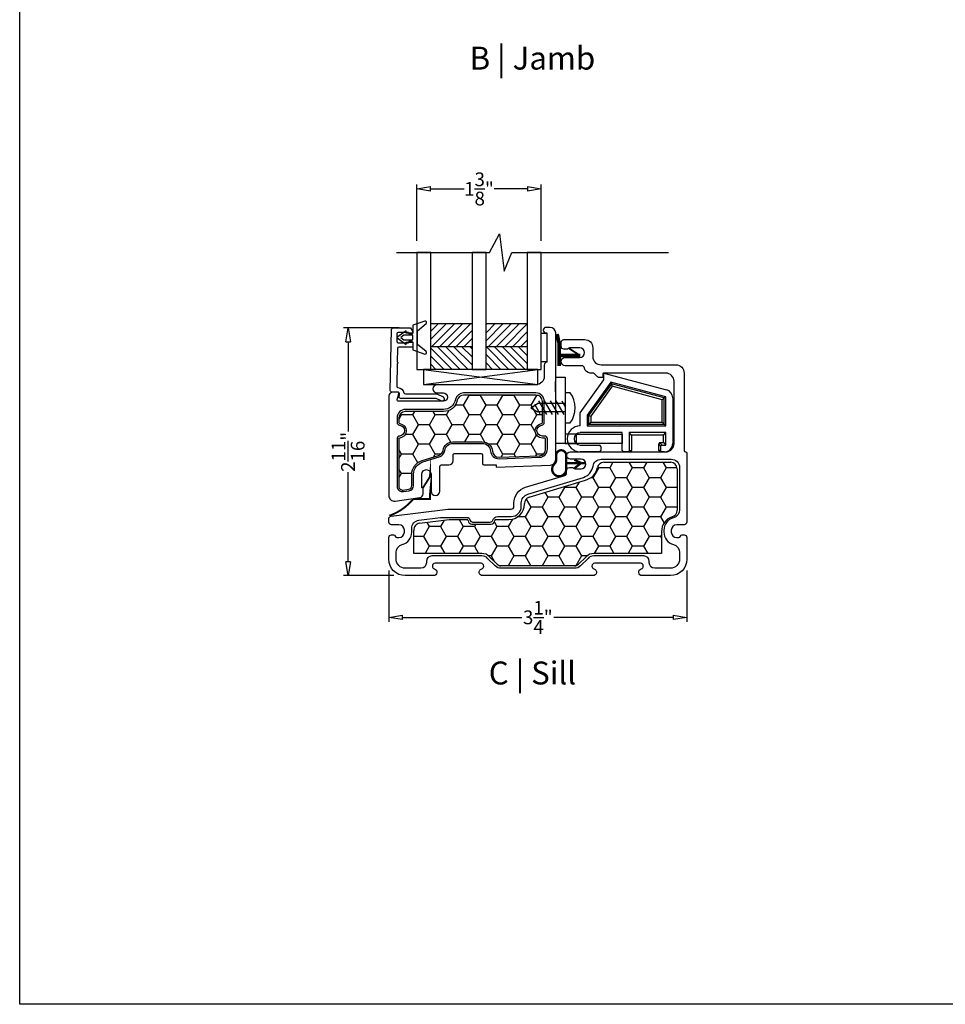
# Model space of a CAD drawing. Units: inches. Extents: x 199 to 453, y 2022 to 2256.
# Drawn here: x 211 to 221, y 2083 to 2094 of the extents above; entities that cross this region are included whole.
import ezdxf

# ---------------------------------------------------------------- set-up
doc = ezdxf.new("R2010")
doc.units = ezdxf.units.IN
doc.header["$LTSCALE"] = 0.25
doc.header["$MEASUREMENT"] = 0
doc.header["$PDSIZE"] = 2
doc.layers.add('1', color=7, linetype='Continuous')
doc.styles.add('ARIAL', font='arial.ttf')
doc.styles.add('Titles', font='arial.ttf', dxfattribs={"height": 0.25})
doc.dimstyles.new('STANDARD$0', dxfattribs={"dimtxt": 0.15, "dimasz": 0.15, "dimexe": 0.05, "dimexo": 0.125, "dimgap": 0.03, "dimtad": 0, "dimdec": 4, "dimzin": 0, "dimdsep": 46, "dimlunit": 5, "dimtxsty": 'ARIAL', "dimblk1": 'CLOSEDBLANK', "dimblk2": 'CLOSEDBLANK', "dimsah": 1, "dimcen": 0.09, "dimadec": 0, "dimazin": 0, "dimtfac": 1, "dimtdec": 4, "dimtofl": 0, "dimtmove": 0, "dimatfit": 3, "dimldrblk": 'CLOSEDBLANK', "dimfxl": 1, "dimtolj": 1, "dimtzin": 0, "dimarcsym": 0})

# ---------------------------------------------------------------- blocks, each defined once
blk = doc.blocks.new('TAPE')
blk.add_lwpolyline([(0.054, 0.361), (-0.009, 0.361), (-0.009, 0.049), (0.054, 0.049)], close=True)
blk = doc.blocks.new('GuideBlock&Clip')
for p, q in [((-0.764, 0.43), (-0.081, 0.247)), ((-0.764, 0.355), (-0.764, 0.43)), ((-1.022, -0.005), (-0.764, 0.355)), ((-0.689, 0.331), (-0.947, -0.029)), ((-0.089, 0.17), (-0.689, 0.331)), ((-0.683, 0.312), (-0.689, 0.331)), ((-1.187, 0.216), (-1.132, 0.216)), ((-1.187, 0.216), (-1.187, -0.114)), ((-0.683, 0.312), (-0.931, -0.034)), ((-0.673, 0.285), (-0.906, -0.042)), ((-0.106, 0.158), (-0.683, 0.312)), ((-0.683, 0.312), (-0.673, 0.285)), ((-0.13, 0.139), (-0.673, 0.285)), ((-1.479, 0.126), (-1.392, -0.024)), ((-1.415, 0.126), (-1.329, -0.024)), ((-1.352, 0.126), (-1.265, -0.024)), ((-1.288, 0.126), (-1.202, -0.024)), ((-1.225, 0.126), (-1.187, 0.061)), ((-0.106, 0.158), (-0.13, 0.139)), ((-0.13, -0.105), (-0.13, 0.139)), ((-0.106, 0.158), (-0.089, 0.17)), ((-0.106, -0.129), (-0.106, 0.158)), ((-0.089, -0.145), (-0.089, 0.17)), ((-0.014, 0.16), (-0.014, -0.34)), ((-1.562, 0.051), (-1.487, 0.096)), ((-1.562, 0.051), (-1.487, 0.006)), ((-1.522, 0.091), (-1.463, -0.012)), ((-1.187, 0.096), (-1.487, 0.096)), ((-1.187, 0.006), (-1.487, 0.006)), ((-1.022, -0.145), (-1.022, -0.005)), ((-0.947, -0.029), (-0.947, -0.145)), ((-0.931, -0.034), (-0.947, -0.029)), ((-0.931, -0.034), (-0.931, -0.129)), ((-0.931, -0.034), (-0.906, -0.042)), ((-0.931, -0.129), (-0.906, -0.105)), ((-0.906, -0.042), (-0.906, -0.105)), ((-0.906, -0.105), (-0.13, -0.105)), ((-0.106, -0.129), (-0.13, -0.105)), ((-1.187, -0.114), (-1.132, -0.114)), ((-0.931, -0.129), (-0.947, -0.145)), ((-0.947, -0.145), (-0.089, -0.145)), ((-0.931, -0.129), (-0.106, -0.129)), ((-0.106, -0.129), (-0.089, -0.145)), ((-0.564, -0.22), (-1.022, -0.22)), ((-0.564, -0.415), (-0.564, -0.22)), ((-0.089, -0.22), (-0.489, -0.22)), ((-0.463, -0.246), (-0.489, -0.22)), ((-0.489, -0.22), (-0.489, -0.415)), ((-0.116, -0.246), (-0.463, -0.246)), ((-0.463, -0.246), (-0.463, -0.415)), ((-0.116, -0.246), (-0.089, -0.22)), ((-0.116, -0.329), (-0.116, -0.246)), ((-0.089, -0.355), (-0.089, -0.22)), ((-1.022, -0.355), (-0.814, -0.355)), ((-0.799, -0.37), (-0.799, -0.415)), ((-0.489, -0.415), (-0.463, -0.415)), ((-0.164, -0.415), (-0.164, -0.344)), ((-0.144, -0.37), (-0.164, -0.35)), ((-0.144, -0.415), (-0.164, -0.415)), ((-0.149, -0.329), (-0.116, -0.329)), ((-0.149, -0.335), (-0.149, -0.329)), ((-0.129, -0.355), (-0.149, -0.335)), ((-0.144, -0.415), (-0.144, -0.37)), ((-0.129, -0.355), (-0.089, -0.355)), ((-0.116, -0.329), (-0.089, -0.355)), ((-0.814, -0.43), (-1.022, -0.43)), ((-0.478, -0.43), (-0.549, -0.43)), ((-0.104, -0.43), (-0.149, -0.43))]:
    blk.add_line(p, q)
for points in [[(-1.064, -0.237), (-0.564, -0.237), (-0.564, -0.339), (-1.289, -0.339), (-1.289, 0.386), (-1.187, 0.386), (-1.187, -0.339), (-1.064, -0.339), (-1.064, -0.237), (-1.187, -0.237)], [(-0.489, -0.415), (-0.49, -0.42), (-0.492, -0.424), (-0.496, -0.427), (-0.5, -0.429), (-0.504, -0.43)], [(-0.478, -0.43), (-0.472, -0.429), (-0.468, -0.426), (-0.464, -0.421), (-0.463, -0.415)], [(-0.149, -0.329), (-0.155, -0.33), (-0.16, -0.333), (-0.163, -0.338), (-0.164, -0.344)], [(-0.149, -0.335), (-0.155, -0.337), (-0.16, -0.34), (-0.163, -0.345), (-0.164, -0.35)], [(-0.144, -0.37), (-0.144, -0.365), (-0.142, -0.361), (-0.138, -0.358), (-0.134, -0.356), (-0.129, -0.355)], [(-0.129, -0.43), (-0.134, -0.429), (-0.138, -0.427), (-0.142, -0.424), (-0.144, -0.42), (-0.144, -0.415)]]:
    blk.add_lwpolyline(points)
for centre, radius, start, end in [((-0.104, 0.16), 0.09, 0, 75), ((-1.022, -0.288), 0.142, 90, 270), ((-1.022, -0.288), 0.0675, 90, 270), ((-0.814, -0.37), 0.015, 0, 90), ((-0.814, -0.415), 0.015, 270, 0), ((-0.549, -0.415), 0.015, 180, 270), ((-0.149, -0.415), 0.015, 180, 270), ((-0.104, -0.34), 0.09, 270, 0)]:
    blk.add_arc(centre, radius, start, end)
blk.add_ellipse((-1.352, 0.051), major_axis=(-0.194, 0.194), ratio=1, start_param=3.28349, end_param=4.570492)
blk = doc.blocks.new('_CLOSEDBLANK')
at = {"color": 0, "linetype": 'ByBlock'}
for p, q in [((-1, 0.167), (0, 0)), ((-1, 0.167), (-1, -0.167)), ((0, 0), (-1, -0.167))]:
    blk.add_line(p, q, dxfattribs=at)
blk = doc.blocks.new('*D368')
at = {"layer": '1', "color": 0, "lineweight": -2, "transparency": 16777216}
for p, q in [((214.722, 2090.513), (214.116, 2090.513)), ((214.166, 2090.363), (214.166, 2089.385)), ((214.166, 2087.962), (214.166, 2088.94)), ((214.665, 2087.812), (214.116, 2087.812))]:
    blk.add_line(p, q, dxfattribs=at)
at = {"layer": 'Defpoints', "color": 0, "transparency": 16777216}
for p in [(214.166, 2090.513), (214.847, 2090.513), (214.79, 2087.812)]:
    blk.add_point(p, dxfattribs=at)
at = {"layer": '1', "color": 0, "lineweight": -2, "transparency": 16777216, "xscale": 0.15, "yscale": 0.15, "zscale": 0.15}
for p, rotation in [((214.166, 2090.513), 90), ((214.166, 2087.812), 270)]:
    blk.add_blockref('_CLOSEDBLANK', p, dxfattribs=dict(at, rotation=rotation))
at = {"layer": '1', "color": 0, "transparency": 16777216, "insert": (214.166, 2089.162), "char_height": 0.15, "attachment_point": 5, "rotation": 90, "style": 'ARIAL'}
blk.add_mtext('\\A1;2{\\H1x;\\S11/16;}"', dxfattribs=at)
blk = doc.blocks.new('*D369')
at = {"layer": '1', "color": 0, "lineweight": -2, "transparency": 16777216}
for p, q in [((214.61, 2087.867), (214.61, 2087.307)), ((217.862, 2087.867), (217.862, 2087.307)), ((214.76, 2087.357), (216.063, 2087.357)), ((217.712, 2087.357), (216.409, 2087.357))]:
    blk.add_line(p, q, dxfattribs=at)
at = {"layer": 'Defpoints', "color": 0, "transparency": 16777216}
for p in [(214.61, 2087.992), (217.862, 2087.992), (217.862, 2087.357)]:
    blk.add_point(p, dxfattribs=at)
at = {"layer": '1', "color": 0, "lineweight": -2, "transparency": 16777216, "xscale": 0.15, "yscale": 0.15, "zscale": 0.15, "rotation": 180}
blk.add_blockref('_CLOSEDBLANK', (214.61, 2087.357), dxfattribs=at)
at = {"layer": '1', "color": 0, "lineweight": -2, "transparency": 16777216, "xscale": 0.15, "yscale": 0.15, "zscale": 0.15}
blk.add_blockref('_CLOSEDBLANK', (217.862, 2087.357), dxfattribs=at)
at = {"layer": '1', "color": 0, "transparency": 16777216, "insert": (216.236, 2087.357), "char_height": 0.15, "attachment_point": 5, "style": 'ARIAL'}
blk.add_mtext('\\A1;3{\\H1x;\\S1/4;}"', dxfattribs=at)
blk = doc.blocks.new('*D504')
at = {"color": 0, "lineweight": -2, "transparency": 16777216}
for p, q in [((214.916, 2091.462), (214.916, 2092.08)), ((215.066, 2092.03), (215.431, 2092.03)), ((216.123, 2092.03), (215.758, 2092.03)), ((216.273, 2091.462), (216.273, 2092.08))]:
    blk.add_line(p, q, dxfattribs=at)
at = {"layer": 'Defpoints', "color": 0, "transparency": 16777216}
for p in [(216.273, 2092.03), (214.916, 2091.337), (216.273, 2091.337)]:
    blk.add_point(p, dxfattribs=at)
at = {"color": 0, "lineweight": -2, "transparency": 16777216, "xscale": 0.15, "yscale": 0.15, "zscale": 0.15, "rotation": 180}
blk.add_blockref('_CLOSEDBLANK', (214.916, 2092.03), dxfattribs=at)
at = {"color": 0, "lineweight": -2, "transparency": 16777216, "xscale": 0.15, "yscale": 0.15, "zscale": 0.15}
blk.add_blockref('_CLOSEDBLANK', (216.273, 2092.03), dxfattribs=at)
at = {"color": 0, "transparency": 16777216, "insert": (215.594, 2092.03), "char_height": 0.15, "attachment_point": 5, "style": 'ARIAL'}
blk.add_mtext('\\A1;1{\\H1x;\\S3/8;}"', dxfattribs=at)

msp = doc.modelspace()

# ---------------------------------------------------------------- hatches: boundary and pattern name
at = {"layer": '1'}
h = msp.add_hatch(dxfattribs=at)
h.set_pattern_fill('ANSI31', color=256, scale=0.5, angle=90, style=0)
h.set_pattern_definition([(225, (-136.94165, 2355.595353), (-0.044194174, 0.044194174), [])])
h.paths.add_polyline_path([(215.51824, 2090.31175), (215.06824, 2090.31175), (215.06824, 2090.56175), (215.51824, 2090.56175)])
h.paths.add_polyline_path([(216.12074, 2090.31175), (215.67074, 2090.31175), (215.67074, 2090.56175), (216.12074, 2090.56175)])
h = msp.add_hatch(dxfattribs=at)
h.set_pattern_fill('ANSI31', color=256, scale=0.5, style=0)
h.set_pattern_definition([(315, (-136.94165, 2355.595353), (-0.044194174, -0.044194174), [])])
h.paths.add_polyline_path([(215.51824, 2090.06175), (215.06824, 2090.06175), (215.06824, 2090.31175), (215.51824, 2090.31175)])
h.paths.add_polyline_path([(216.12074, 2090.06175), (215.67074, 2090.06175), (215.67074, 2090.31175), (216.12074, 2090.31175)])
at = {"layer": '1', "linetype": 'Continuous'}
h = msp.add_hatch(dxfattribs=at)
h.set_pattern_fill('HONEY', color=256, scale=0.984252, angle=180, style=0)
h.set_pattern_definition([(180, (212.65643, 2109.5952), (-0.18454724, 0.1065484), [0.1230315, -0.246063]), (60, (212.65643, 2109.5952), (0.18454724, 0.1065484), [0.1230315, -0.246063]), (120, (212.65643, 2109.5952), (-4e-10, 0.2130968), [-0.246063, 0.1230315])])
edge = h.paths.add_edge_path()
edge.add_arc((215.02068, 2088.91518), 0.15969, 106.82908, 180, ccw=False)
edge.add_line((214.97445, 2089.06802), (215.15321, 2089.12209))
edge.add_arc((215.13285, 2089.1894), 0.07031, 286.82908, 351.082659)
edge.add_arc((215.31068, 2089.1615), 0.10969, 90, 171.082659, ccw=False)
edge.add_line((215.31068, 2089.27118), (215.63068, 2089.27118))
edge.add_arc((215.63068, 2089.1615), 0.10969, 4.282482, 90, ccw=False)
edge.add_arc((215.81017, 2089.17494), 0.07031, 184.282482, 272)
edge.add_line((215.81263, 2089.10467), (216.25313, 2089.12005))
edge.add_arc((216.25068, 2089.19032), 0.07031, 272, 360)
edge.add_line((216.32099, 2089.19032), (216.32099, 2089.3015))
edge.add_arc((216.31068, 2089.3015), 0.01031, 0, 90)
edge.add_line((216.31068, 2089.31181), (216.28568, 2089.31181))
edge.add_arc((216.28568, 2089.3915), 0.07969, 96.37937, 270, ccw=False)
edge.add_arc((216.27568, 2089.48094), 0.01031, 276.37937, 360)
edge.add_line((216.28599, 2089.48094), (216.28599, 2089.7115))
edge.add_arc((216.21568, 2089.7115), 0.07031, 0, 90)
edge.add_line((216.21568, 2089.78181), (215.42613, 2089.78181))
edge.add_arc((215.42613, 2089.7115), 0.07031, 90, 168.463041)
edge.add_arc((215.20568, 2089.7565), 0.15469, 270, 348.463041, ccw=False)
edge.add_line((215.20568, 2089.60181), (214.79068, 2089.60181))
edge.add_arc((214.79068, 2089.5315), 0.07031, 90, 180)
edge.add_line((214.72036, 2089.5315), (214.72036, 2089.48094))
edge.add_arc((214.73068, 2089.48094), 0.01031, 180, 263.62063)
edge.add_arc((214.72068, 2089.3915), 0.07969, -83.62063, 83.62063, ccw=False)
edge.add_arc((214.73068, 2089.30205), 0.01031, 96.37937, 180)
edge.add_line((214.72036, 2089.30205), (214.72036, 2088.78503))
edge.add_arc((214.76068, 2088.78503), 0.04031, 180, 278)
edge.add_line((214.76629, 2088.74511), (214.82629, 2088.75354))
edge.add_arc((214.82068, 2088.79346), 0.04031, 278, 360)
edge.add_line((214.86099, 2088.79346), (214.86099, 2088.91518))
h = msp.add_hatch(dxfattribs=at)
h.set_pattern_fill('HONEY', color=256, scale=0.984252, angle=180, style=0)
h.set_pattern_definition([(180, (-136.94165, 1828.58153), (-0.184547244, -0.1065484), [0.1230315, -0.24606299]), (300, (-136.94165, 1828.58153), (0.184547244, -0.1065484), [0.1230315, -0.24606299]), (240, (-136.94165, 1828.58153), (-7e-17, -0.213096802), [-0.24606299, 0.1230315])])
h.paths.add_polyline_path([(217.58568, 2088.2931, -0.33544949), (217.70933, 2088.45666, 0.31654152), (217.75568, 2088.52254), (217.75568, 2088.9781, 0.41421356), (217.68568, 2089.0481), (216.95528, 2089.0481, 0.35854263), (216.88659, 2088.99158, -0.28893199), (216.75724, 2088.85446), (216.1403, 2088.6667, 0.33805466), (216.09062, 2088.5978, -0.42232689), (215.92068, 2088.4231), (215.77568, 2088.4231, 0.41421356), (215.76568, 2088.4131, -0.41421356), (215.72568, 2088.3731), (215.51568, 2088.3731, -0.41421356), (215.47568, 2088.4131, 0.41421356), (215.46568, 2088.4231), (215.26748, 2088.4231), (214.94561, 2088.38318, 0.41707066), (214.88484, 2088.30442), (214.88484, 2088.0536), (215.6246, 2088.0536, -0.19891237), (215.71034, 2088.01809), (215.79262, 2087.93581, 0.20557022), (215.83914, 2087.91798), (216.63799, 2087.91798, 0.19227144), (216.68077, 2087.93705), (216.76181, 2088.01809, -0.19891237), (216.84755, 2088.0536), (217.39568, 2088.0536), (217.58568, 2088.0536)])

# ---------------------------------------------------------------- linework, layer by layer
msp.add_lwpolyline([(210.58397, 2083.13616), (210.58397, 2110.63616), (231.83397, 2110.63616), (231.83397, 2083.13616)], close=True)
at = {"layer": '1'}
for p, q in [((215.06824, 2090.56175), (215.51824, 2090.56175)), ((215.67074, 2090.56175), (216.12074, 2090.56175)), ((216.29591, 2090.48925), (216.29591, 2090.48925)), ((215.06824, 2090.31175), (215.51824, 2090.31175)), ((215.67074, 2090.31175), (216.12074, 2090.31175)), ((214.98762, 2090.06175), (216.23762, 2089.89503)), ((214.98762, 2089.89503), (216.23762, 2090.06175)), ((216.95528, 2089.0481), (217.68568, 2089.0481)), ((217.75568, 2088.9781), (217.75568, 2088.52254)), ((216.1403, 2088.6667), (216.75724, 2088.85446)), ((216.09068, 2088.5931), (216.09068, 2088.59973)), ((214.94561, 2088.38318), (215.26748, 2088.4231)), ((215.26748, 2088.4231), (215.46568, 2088.4231)), ((215.51568, 2088.3731), (215.72568, 2088.3731)), ((215.77568, 2088.4231), (215.92068, 2088.4231)), ((214.88484, 2088.1131), (214.88484, 2088.30442)), ((214.88484, 2088.0536), (214.88484, 2088.30442)), ((217.58568, 2088.2931), (217.58568, 2088.0536)), ((215.6246, 2088.0536), (214.88484, 2088.0536)), ((215.6246, 2088.0536), (214.91796, 2088.0536)), ((215.71034, 2088.01809), (215.79262, 2087.93581)), ((216.76181, 2088.01809), (216.67953, 2087.93581)), ((217.39568, 2088.0536), (216.84755, 2088.0536)), ((217.58568, 2088.0536), (217.39568, 2088.0536)), ((216.63799, 2087.91798), (215.83416, 2087.91798))]:
    msp.add_line(p, q, dxfattribs=at)
at = {"layer": '1', "linetype": 'Continuous'}
msp.add_line((216.43032, 2089.8163), (216.43032, 2089.92948), dxfattribs=at)
at = {"layer": '1'}
msp.add_lwpolyline([(214.69263, 2091.33749), (215.70786, 2091.33749), (215.81693, 2091.54026), (215.86816, 2091.13261), (215.95163, 2091.33749), (216.33665, 2091.33749), (216.58042, 2091.33749), (217.65985, 2091.33749)], dxfattribs=at)
for points in [[(215.06824, 2091.33749), (214.91574, 2091.33749), (214.91574, 2090.06175), (215.06824, 2090.06175)], [(215.67074, 2091.33749), (215.51824, 2091.33749), (215.51824, 2090.06175), (215.67074, 2090.06175)], [(215.67074, 2091.33749), (215.51824, 2091.33749), (215.51824, 2090.06175), (215.67074, 2090.06175)], [(216.27324, 2091.33749), (216.12074, 2091.33749), (216.12074, 2090.06175), (216.27324, 2090.06175)], [(214.87339, 2090.38332), (214.87339, 2090.43324), (214.77355, 2090.43324), (214.74027, 2090.40828), (214.77355, 2090.38332)], [(216.23762, 2090.06175), (214.98762, 2090.06175), (214.98762, 2089.89503), (216.23762, 2089.89503)]]:
    msp.add_lwpolyline(points, close=True, dxfattribs=at)
for points in [[(215.78091, 2088.99655), (216.373, 2089.01723, 0.40402623), (216.43091, 2089.07719), (216.43091, 2090.45925, 0.41421356), (216.37091, 2090.51925), (216.32591, 2090.51925, 0.41421356), (216.29591, 2090.48925, 0.41421356), (216.32591, 2090.45925), (216.33591, 2090.45925), (216.33591, 2090.13925), (216.33591, 2090.13925, 0.41421356), (216.30591, 2090.10925), (216.30591, 2089.98425, -0.41421356), (216.21591, 2089.89425), (215.13591, 2089.89425, 1), (215.13591, 2089.80425), (215.20591, 2089.80425, -1), (215.20591, 2089.71425), (214.71591, 2089.71425, -0.49314543), (214.70142, 2089.73313), (214.7181, 2089.79537, 0.49314543), (214.70361, 2089.81425), (214.65591, 2089.81425, 0.41421356), (214.61091, 2089.76925), (214.61091, 2088.68425, 0.45572626), (214.67926, 2088.62483), (214.94717, 2088.66249, 0.37388468), (214.98591, 2088.70705), (214.98591, 2088.76793), (214.97091, 2088.76793), (214.97091, 2088.91793, -1), (215.07091, 2088.91793), (215.07091, 2088.73452, 1), (215.16591, 2088.73452), (215.16591, 2089.00425, -0.41421356), (215.18091, 2089.01925), (215.26591, 2089.01925, 0.41421356), (215.31091, 2089.06425), (215.31091, 2089.12925, -0.41421356), (215.32591, 2089.14425), (215.61591, 2089.14425, -0.41421356), (215.63091, 2089.12925), (215.63091, 2089.03425, 0.41421356), (215.64591, 2089.01925), (215.78091, 2089.01925)], [(214.82424, 2090.46402), (214.71338, 2090.46402, 0.41421337), (214.69766, 2090.4483), (214.69766, 2090.36849, 0.41421356), (214.71338, 2090.35277), (214.82424, 2090.35277), (214.82424, 2090.35866, -0.41421356), (214.83407, 2090.36849), (214.85766, 2090.36849, -0.41421297), (214.87339, 2090.35277), (214.87339, 2090.31935, -0.41421475), (214.85766, 2090.30363), (214.71925, 2090.30363, 0.40911119), (214.70352, 2090.28817), (214.701, 2090.1435, -1), (214.70066, 2090.12384), (214.69638, 2089.87893, 0.39174122), (214.71062, 2089.863, -0.32243977), (214.77544, 2089.80631, 0.34880582), (214.79075, 2089.79414), (215.13583, 2089.79414), (215.20209, 2089.76086, -1), (215.18004, 2089.71695), (215.12751, 2089.74333, 0.11688022), (215.12045, 2089.745), (214.73761, 2089.745, -0.49314567), (214.72242, 2089.76479), (214.72737, 2089.78326, 0.49314567), (214.70364, 2089.81419), (214.64244, 2089.81419, -0.41933461), (214.62672, 2089.83019), (214.63837, 2090.49771, -0.409111), (214.6541, 2090.51317), (214.84745, 2090.51317), (214.87128, 2090.47189, -0.57734922), (214.85766, 2090.4483), (214.83407, 2090.4483, -0.41421356), (214.82424, 2090.45813)], [(214.69867, 2090.40828), (214.79851, 2090.3334), (214.79851, 2090.35836), (214.87339, 2090.35836), (214.87339, 2090.27349), (215.00335, 2090.22936, 0.83227191), (215.01773, 2090.25507), (214.92331, 2090.3334), (214.92331, 2090.40828), (214.92331, 2090.48316), (215.01773, 2090.56148, 0.83227191), (215.00335, 2090.58719), (214.87339, 2090.54306), (214.87339, 2090.4582), (214.79851, 2090.4582), (214.79851, 2090.48316)], [(216.34091, 2089.30425, 0.41421356), (216.31091, 2089.33425), (216.28591, 2089.33425, -0.94582352), (216.27924, 2089.45388, 0.38196601), (216.30591, 2089.48369), (216.30591, 2089.71425, 0.41421356), (216.21591, 2089.80425), (215.42636, 2089.80425, 0.35639396), (215.33818, 2089.73225, -0.35639396), (215.20591, 2089.62425), (214.79091, 2089.62425, 0.41421356), (214.70091, 2089.53425), (214.70091, 2089.48369, 0.38196601), (214.72758, 2089.45388, -0.89442719), (214.72758, 2089.33462, 0.38196601), (214.70091, 2089.30481), (214.70091, 2088.78778, 0.45572626), (214.76926, 2088.72837), (214.82926, 2088.7368, 0.37388468), (214.88091, 2088.79621), (214.88091, 2088.91793, -0.33057762), (214.98038, 2089.05193), (215.15914, 2089.106, 0.28794319), (215.222, 2089.1782, -0.36932929), (215.31091, 2089.25425), (215.63091, 2089.25425, -0.39248735), (215.72066, 2089.17097, 0.40259318), (215.81355, 2089.08774), (216.25405, 2089.10313, 0.40402623), (216.34091, 2089.19307)], [(214.86099, 2088.91518, -0.33057762), (214.97445, 2089.06802), (215.15321, 2089.12209, 0.28794319), (215.20232, 2089.1785, -0.36932929), (215.31068, 2089.27118), (215.63068, 2089.27118, -0.39248735), (215.74006, 2089.16969, 0.40259318), (215.81263, 2089.10467), (216.25313, 2089.12005, 0.40402623), (216.32099, 2089.19032), (216.32099, 2089.3015, 0.41421356), (216.31068, 2089.31181), (216.28568, 2089.31181, -0.94582352), (216.27682, 2089.47069, 0.38196601), (216.28599, 2089.48094), (216.28599, 2089.7115, 0.41421356), (216.21568, 2089.78181), (215.42613, 2089.78181, 0.35639396), (215.35724, 2089.72556, -0.35639396), (215.20568, 2089.60181), (214.79068, 2089.60181, 0.41421356), (214.72036, 2089.5315), (214.72036, 2089.48094, 0.38196601), (214.72953, 2089.47069, -0.89442719), (214.72953, 2089.31231, 0.38196601), (214.72036, 2089.30205), (214.72036, 2088.78503, 0.45572626), (214.76629, 2088.74511), (214.82629, 2088.75354, 0.37388468), (214.86099, 2088.79346)]]:
    msp.add_lwpolyline(points, format="xyb", close=True, dxfattribs=at)
at = {"layer": '1', "flags": 128}
for points in [[(214.66032, 2088.25675, -0.34199871), (214.67968, 2088.24175, 0.34199871), (214.69905, 2088.22675), (214.72032, 2088.22675, 0.41421356), (214.78032, 2088.28675), (214.78032, 2088.30675, 0.41421356), (214.72032, 2088.36675), (214.64032, 2088.36675, -0.41421356), (214.61032, 2088.39675), (214.61032, 2088.43024, -0.37851515), (214.63663, 2088.46001), (215.25532, 2088.53675), (215.94532, 2088.53675, 0.41421356), (215.97532, 2088.56675), (215.97532, 2088.60338, -0.33010126), (216.10291, 2088.77558), (216.52905, 2088.90528, 0.33010126), (216.55032, 2088.93398), (216.55032, 2088.96175, -0.41421356), (216.58032, 2088.99175), (216.61032, 2088.99175, -0.22773508), (216.62593, 2088.98425, 0.22773508), (216.64154, 2088.97675), (216.70782, 2088.97675, 1), (216.70782, 2089.08175), (216.59032, 2089.08175, -1), (216.59032, 2089.16175), (217.63183, 2089.16175, 0.41421356), (217.72183, 2089.25175), (217.72183, 2089.93175, 0.41421356), (217.63183, 2090.02175), (216.95683, 2090.02175, 0.41421356), (216.94683, 2090.01175), (216.94683, 2089.98175, -0.41421356), (216.93683, 2089.97175), (216.90926, 2089.97175, -0.19891237), (216.88805, 2089.98054), (216.85562, 2090.01296, 0.19891237), (216.83441, 2090.02175), (216.80532, 2090.02175, -0.38196601), (216.74569, 2090.07508, 0.38196601), (216.71588, 2090.10175), (216.53532, 2090.10175, -1), (216.53532, 2090.19175), (216.69282, 2090.19175, 1), (216.69282, 2090.29675), (216.58154, 2090.29675, 0.22773508), (216.56593, 2090.28925, -0.22773508), (216.55032, 2090.28175), (216.52032, 2090.28175, -0.41421356), (216.49032, 2090.31175), (216.49032, 2090.35675, -0.41421356), (216.52032, 2090.38675), (216.74532, 2090.38675, -0.41421356), (216.83532, 2090.29675), (216.83532, 2090.20175, 0.41421356), (216.92532, 2090.11175), (217.74183, 2090.11175, -0.41421356), (217.83183, 2090.02175), (217.83183, 2089.17675, 0.41421356), (217.84683, 2089.16175, -0.41421356), (217.86183, 2089.14675), (217.86183, 2088.39675, -0.41421356), (217.83183, 2088.36675), (217.75183, 2088.36675, 0.41421356), (217.69183, 2088.30675), (217.69183, 2088.28675, 0.41421356), (217.75183, 2088.22675), (217.7731, 2088.22675, 0.34199871), (217.79247, 2088.24175, -0.34199871), (217.81183, 2088.25675), (217.83183, 2088.25675, -0.41421356), (217.86183, 2088.22675), (217.86183, 2087.99175, -0.41421356), (217.68183, 2087.81175), (217.37383, 2087.81175, -0.87428242), (217.36377, 2087.88639, 0.33775455), (217.38583, 2087.91532), (217.38583, 2087.91675, 0.41421356), (217.35583, 2087.94675), (216.85583, 2087.94675, 0.41421356), (216.82583, 2087.91675), (216.82583, 2087.91532, 0.33775455), (216.84789, 2087.88639, -0.87428242), (216.83783, 2087.81175), (215.63432, 2087.81175, -0.87428242), (215.62426, 2087.88639, 0.33775455), (215.64632, 2087.91532), (215.64632, 2087.91675, 0.41421356), (215.61632, 2087.94675), (215.11632, 2087.94675, 0.41421356), (215.08632, 2087.91675), (215.08632, 2087.91532, 0.33775455), (215.10838, 2087.88639, -0.87428242), (215.09832, 2087.81175), (214.79032, 2087.81175, -0.41421356), (214.61032, 2087.99175), (214.61032, 2088.22675, -0.41421356), (214.64032, 2088.25675)], [(215.52504, 2088.39675), (215.71672, 2088.39675, 0.31783725), (215.745, 2088.41675, -0.31783725), (215.80157, 2088.45675), (215.94532, 2088.45675, 0.41421356), (216.05532, 2088.56675), (216.05532, 2088.60338, -0.33010126), (216.1262, 2088.69905), (216.73347, 2088.88387, 0.28928534), (216.83813, 2089.00511, -0.37122648), (216.92714, 2089.08175), (217.69183, 2089.08175, -0.41421356), (217.78183, 2088.99175), (217.78183, 2088.52878, -0.33886233), (217.71531, 2088.4419, 0.33886233), (217.61183, 2088.30675), (217.61183, 2088.28675, 0.33886233), (217.71531, 2088.1516, -0.33886233), (217.78183, 2088.06471), (217.78183, 2087.99175, -0.41421356), (217.68183, 2087.89175), (217.51183, 2087.89175, -0.41421356), (217.45183, 2087.95175), (217.45183, 2087.96675, 0.41421356), (217.39183, 2088.02675), (216.84755, 2088.02675, 0.19891237), (216.78391, 2088.00039), (216.70163, 2087.91811, -0.19891237), (216.63799, 2087.89175), (215.83416, 2087.89175, -0.19891237), (215.77052, 2087.91811), (215.68824, 2088.00039, 0.19891237), (215.6246, 2088.02675), (215.08032, 2088.02675, 0.41421356), (215.02032, 2087.96675), (215.02032, 2087.95175, -0.41421356), (214.96032, 2087.89175), (214.79032, 2087.89175, -0.41421356), (214.69032, 2087.99175), (214.69032, 2088.06471, -0.33886233), (214.75684, 2088.1516, 0.33886233), (214.86032, 2088.28675), (214.86032, 2088.32762, -0.37851515), (214.93924, 2088.41693), (215.17412, 2088.44606, -0.03085999), (215.1852, 2088.44675), (215.46588, 2088.44675, -0.36597738), (215.49546, 2088.42175, 0.36597738)]]:
    msp.add_lwpolyline(points, format="xyb", close=True, dxfattribs=at)
at = {"layer": '1'}
for points in [[(216.57599, 2090.29126, 0.02, 0.02, 0), (216.66838, 2090.23065, 0.02, 0.02, 0), (216.65169, 2090.21175, 0.0125, 0.0125, 0), (216.67064, 2090.21175, 0.0125, 0.0125, 0), (216.70032, 2090.21175, 0.04, 0.04, 0), (216.47032, 2090.21175, 0.04, 0.04, 0), (216.47032, 2090.09675, 0.04, 0.04, 0), (216.47032, 2090.33403, 0.04, 0.04, 0), (216.44646, 2090.44675, 0, 0, 0)], [(214.61565, 2088.47166, 0.02, 0.02, 0.15565586), (214.638, 2088.47338, 0.02, 0.02, 0.1220968), (214.86795, 2088.63701, 0.02, 0.02, -0.20827617), (214.88974, 2088.64725, 0.02, 0.02, 0), (215.0597, 2088.64725, 0.02, 0.02, 0), (215.0597, 2088.90719, 0.02, 0.02, 0), (215.0579, 2088.88897, 0.02, 0.02, 0), (215.03239, 2088.84839, 0.02, 0.02, 0), (214.9845, 2088.77222, 0, 0, 0)], [(216.54487, 2089.04616, 0.025, 0.025, 0), (216.54487, 2089.12534, 0.025, 0.025, 1), (216.43665, 2089.12534, 0.025, 0.025, 0), (216.43665, 2089.07437, 0.025, 0.025, -0.16668347), (216.42527, 2089.04117, 0.025, 0.025, 0), (216.40986, 2089.02134, 0.025, 0.025, 1.42584273), (216.54487, 2088.97243, 0.025, 0.025, 0), (216.54487, 2089.04019, 0.025, 0.025, 0), (216.75654, 2089.04019, 0.025, 0.025, 0), (216.70867, 2089.04019, 0.025, 0.025, 0), (216.63719, 2088.98415, 0.025, 0.025, 0), (216.70867, 2089.04019, 0.025, 0.025, 0), (216.63326, 2089.07584, 0, 0, 0)]]:
    msp.add_lwpolyline(points, format="xyseb", dxfattribs=at)
for centre, radius, start, end in [((216.71318, 2089.0256), 0.17672, 284.436895, 348.899684), ((216.95528, 2088.9781), 0.07, 90, 168.899684), ((217.68568, 2088.9781), 0.07, 0, 90), ((216.16068, 2088.59973), 0.07, 106.927513, 180), ((215.92068, 2088.5931), 0.17, 270, 360), ((217.75568, 2088.2931), 0.17, 108.108408, 180), ((217.68568, 2088.52254), 0.07, 284.191369, 0), ((214.95422, 2088.31371), 0.07, 97.070345, 187.628686), ((215.46568, 2088.4131), 0.01, 0, 90), ((215.51568, 2088.4131), 0.04, 180, 270), ((215.72568, 2088.4131), 0.04, 270, 0), ((215.77568, 2088.4131), 0.01, 90, 180), ((215.6246, 2087.93235), 0.12125, 45, 90), ((216.84755, 2087.93235), 0.12125, 90, 135), ((215.83665, 2087.98108), 0.06315, 225.793064, 267.741031), ((216.6355, 2087.98108), 0.06315, 272.258969, 314.206936)]:
    msp.add_arc(centre, radius, start, end, dxfattribs=at)

# ---------------------------------------------------------------- block references
at = {"layer": '1', "xscale": -1, "rotation": 180}
msp.add_blockref('TAPE', (216.28175, 2090.50476), dxfattribs=at)
at = {"layer": '1'}
msp.add_blockref('GuideBlock&Clip', (217.72124, 2089.59175), dxfattribs=at)

# ---------------------------------------------------------------- texts
at = {"layer": '1', "char_height": 0.25, "width": 5, "attachment_point": 2, "style": 'Titles'}
for s, insert in [('{\\fArial|b1|i0|c0|p34;B | Jamb}', (216.17718, 2093.58169)), ('{\\fArial|b1|i0|c0|p34;C | Sill}', (216.17718, 2086.87498))]:
    msp.add_mtext(s, dxfattribs=dict(at, insert=insert))

# ---------------------------------------------------------------- dimensions: what is measured, and where the dimension line sits
dim = msp.add_aligned_dim(p1=(214.91574, 2091.33749), p2=(216.27324, 2091.33749), distance=0.69229, dimstyle='STANDARD$0', override={"dimpost": '"'})
dim.commit()
dim.dimension.update_dxf_attribs({"geometry": '*D504', "text_midpoint": (215.59449, 2092.02978)})
at = {"layer": '1'}
dim = msp.add_linear_dim(base=(214.16645, 2090.51317), p1=(214.79032, 2087.81175), p2=(214.84745, 2090.51317), angle=90, dimstyle='STANDARD$0', override={"dimpost": '"'}, dxfattribs=at)
dim.commit()
dim.dimension.update_dxf_attribs({"geometry": '*D368', "text_midpoint": (214.16645, 2089.16246)})
dim = msp.add_linear_dim(base=(217.86183, 2087.35745), p1=(214.61032, 2087.99175), p2=(217.86183, 2087.99175), dimstyle='STANDARD$0', override={"dimpost": '"'}, dxfattribs=at)
dim.commit()
dim.dimension.update_dxf_attribs({"geometry": '*D369', "text_midpoint": (216.23608, 2087.35745)})

doc.saveas('drawing.dxf')
